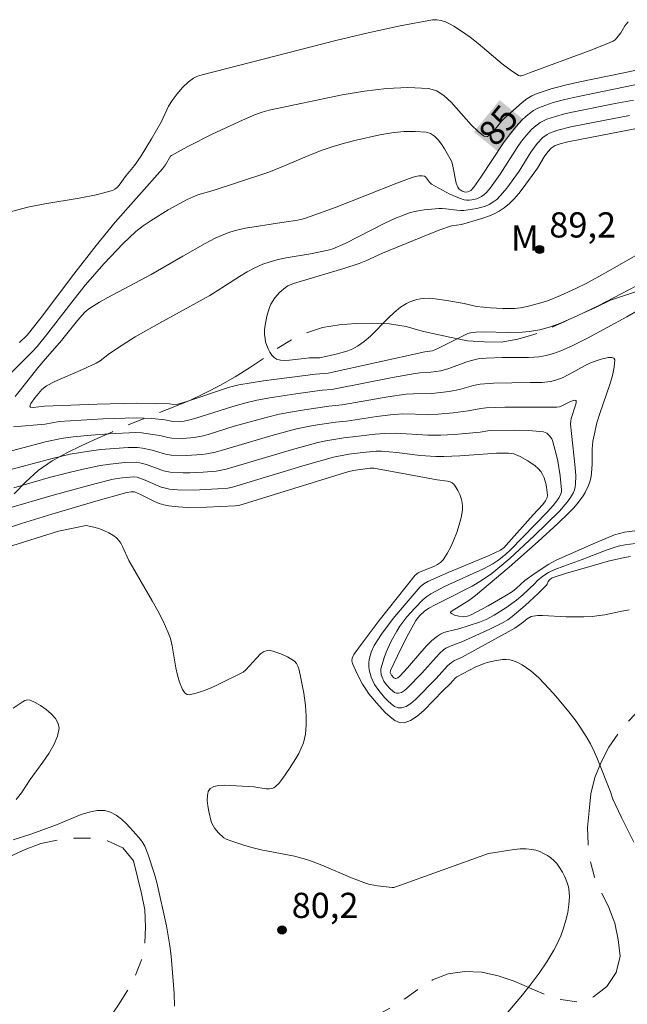
# Model space of a CAD drawing. Units: metres. Extents: x 280714 to 281229, y 1663808 to 1664372.
# Drawn here: x 280984 to 281020, y 1664009 to 1664068 of the extents above; entities that cross this region are included whole.
import ezdxf
from ezdxf.enums import TextEntityAlignment as Align

# ---------------------------------------------------------------- set-up
doc = ezdxf.new("R2010")
doc.units = ezdxf.units.M
doc.header["$MEASUREMENT"] = 0
doc.linetypes.add('Mineracao', pattern=[10, 7, -1, 1, -1])
doc.layers.add('Area_Extracao_Mineral', color=30, linetype='Mineracao', lineweight=18)
doc.layers.add('Topon_Curvas_Mestras_Masc', color=255, linetype='Continuous', lineweight=9)
for name, color, linetype, lineweight, true_color in [('Curvas_Intermediarias', 7, 'Continuous', 9, 0x783c14), ('Curvas_Mestras', 7, 'Continuous', 20, 0x783c14), ('Pto_Cotado', 7, 'Continuous', 9, 0x783c14), ('Topon_Curvas_Mestras', 7, 'Continuous', 9, 0x783c14), ('Topon_Pto_Cotado', 7, 'Continuous', 9, 0x783c14), ('Topon_Vegetacao', 7, 'Continuous', 9, 0x00ff33)]:
    doc.layers.add(name, color=color, linetype=linetype, lineweight=lineweight, true_color=true_color)
doc.styles.add('Arial', font='arial.ttf', dxfattribs={"height": 1.5})

# ---------------------------------------------------------------- blocks, each defined once
blk = doc.blocks.new('Cotas')
at = {"layer": 'Pto_Cotado'}
blk.add_hatch(color=256, dxfattribs=at).paths.add_polyline_path([(0, 0.24, 1), (0, -0.24, 1)])
at = {"layer": 'Pto_Cotado', "lineweight": -3}
blk.add_lwpolyline([(0, -0.24, -1), (0, 0.24, -1)], format="xyb", close=True, dxfattribs=at)

msp = doc.modelspace()

# ---------------------------------------------------------------- linework, layer by layer
at = {"layer": 'Area_Extracao_Mineral', "flags": 128}
msp.add_lwpolyline([(281007.747, 1664049.481), (281006.788, 1664049.768), (281005.801, 1664049.929), (281004.802, 1664049.969), (281003.801, 1664049.948), (281002.805, 1664049.857), (281001.818, 1664049.696), (281000.864, 1664049.393), (280999.958, 1664048.97), (280999.103, 1664048.451), (280998.293, 1664047.863), (280997.468, 1664047.298), (280996.616, 1664046.773), (280995.747, 1664046.277), (280994.858, 1664045.819), (280993.955, 1664045.387), (280993.031, 1664045.005), (280992.1, 1664044.639), (280991.168, 1664044.275), (280990.24, 1664043.902), (280989.323, 1664043.502), (280988.406, 1664043.102), (280987.496, 1664042.685), (280986.598, 1664042.245), (280985.724, 1664041.759), (280984.905, 1664041.184), (280984.159, 1664040.518), (280983.46, 1664039.802), (280982.883, 1664038.985), (280982.392, 1664038.113), (280981.994, 1664037.195), (280981.622, 1664036.267), (280981.228, 1664035.347), (280980.777, 1664034.454), (280980.401, 1664033.527), (280980.091, 1664032.576), (280979.84, 1664031.607), (280979.668, 1664030.622), (280979.525, 1664029.632), (280979.359, 1664028.645), (280979.179, 1664027.661), (280979.027, 1664026.673), (280978.816, 1664025.695), (280978.635, 1664024.711), (280978.474, 1664023.723), (280978.359, 1664022.73), (280978.292, 1664021.731), (280978.344, 1664020.732), (280978.499, 1664019.744), (280978.855, 1664018.809), (280979.431, 1664017.991), (280980.321, 1664017.535), (280981.319, 1664017.596), (280982.293, 1664017.826), (280983.213, 1664018.22), (280984.129, 1664018.621), (280985.059, 1664018.99), (280986.04, 1664019.183), (280987.035, 1664019.294), (280988.035, 1664019.298), (280989.022, 1664019.136), (280989.937, 1664018.73), (280990.562, 1664017.95), (280990.806, 1664016.979), (280991.051, 1664016.009), (280991.246, 1664015.028), (280991.282, 1664014.028), (280991.241, 1664013.029), (280991.035, 1664012.05), (280990.683, 1664011.113), (280990.212, 1664010.231), (280989.68, 1664009.384), (280989.113, 1664008.56), (280988.478, 1664007.786), (280987.79, 1664007.06), (280986.997, 1664006.451), (280986.145, 1664005.926), (280985.31, 1664005.376), (280984.469, 1664004.833), (280983.614, 1664004.314), (280982.819, 1664003.706), (280982.139, 1664002.972), (280981.698, 1664002.075), (280981.927, 1664001.101), (280982.517, 1664000.293), (280983.163, 1663999.529), (280983.816, 1663998.771), (280984.46, 1663998.006), (280985.134, 1663997.266), (280985.88, 1663996.6), (280986.607, 1663995.912), (280987.354, 1663995.247), (280988.155, 1663994.648), (280989.146, 1663994.514), (280990.133, 1663994.348), (280991.117, 1663994.171), (280992.116, 1663994.116), (280993.11, 1663994.005), (280994.11, 1663993.963), (280995.11, 1663993.926), (280996.11, 1663993.919), (280997.109, 1663993.871), (280998.109, 1663993.823), (280999.108, 1663993.775), (281000.107, 1663993.727), (281001.074, 1663993.983), (281001.714, 1663994.752), (281002.187, 1663995.633), (281002.493, 1663996.586), (281002.309, 1663997.569), (281001.526, 1663998.191), (281000.62, 1663998.616), (280999.679, 1663998.956), (280998.769, 1663999.37), (280998.033, 1664000.048), (280997.888, 1664001.038), (280998.007, 1664002.031), (280998.344, 1664002.973), (280998.866, 1664003.826), (280999.395, 1664004.675), (281000.015, 1664005.46), (281000.71, 1664006.18), (281001.474, 1664006.827), (281002.293, 1664007.4), (281003.158, 1664007.903), (281004.055, 1664008.346), (281004.978, 1664008.733), (281005.858, 1664009.207), (281006.7, 1664009.747), (281007.515, 1664010.328), (281008.359, 1664010.865), (281009.294, 1664011.222), (281010.284, 1664011.362), (281011.284, 1664011.332), (281012.261, 1664011.116), (281013.208, 1664010.795), (281014.12, 1664010.384), (281015.04, 1664009.99), (281015.998, 1664009.702), (281016.987, 1664009.549), (281017.939, 1664009.853), (281018.73, 1664010.466), (281019.286, 1664011.298), (281019.526, 1664012.269), (281019.406, 1664013.262), (281019.196, 1664014.24), (281018.852, 1664015.179), (281018.398, 1664016.071), (281017.993, 1664016.985), (281017.733, 1664017.951), (281017.61, 1664018.944), (281017.582, 1664019.944), (281017.675, 1664020.94), (281017.777, 1664021.936), (281018.005, 1664022.91), (281018.385, 1664023.835), (281018.842, 1664024.725), (281019.405, 1664025.552), (281020.058, 1664026.309), (281020.741, 1664027.041), (281021.528, 1664027.658), (281022.379, 1664028.183), (281023.292, 1664028.594), (281024.266, 1664028.821), (281025.264, 1664028.883), (281026.262, 1664028.807), (281027.235, 1664028.576), (281028.189, 1664028.274), (281029.049, 1664027.763), (281029.818, 1664027.123), (281030.238, 1664026.215), (281030.369, 1664025.223), (281030.113, 1664024.256), (281029.677, 1664023.355), (281029.276, 1664022.439), (281029.037, 1664021.467), (281028.946, 1664020.471), (281029.171, 1664019.497), (281029.822, 1664018.737), (281030.612, 1664018.123), (281031.476, 1664017.619), (281032.357, 1664017.145), (281033.182, 1664016.579), (281033.88, 1664015.862), (281034.427, 1664015.024), (281034.997, 1664014.202), (281035.61, 1664013.412), (281036.343, 1664012.731), (281037.199, 1664012.213), (281038.101, 1664011.782), (281039.034, 1664011.42), (281039.999, 1664011.155), (281040.981, 1664010.966), (281041.873, 1664010.513), (281042.59, 1664009.815), (281043.23, 1664009.046), (281043.789, 1664008.217), (281044.435, 1664007.453), (281045.246, 1664006.868), (281046.219, 1664006.635), (281047.218, 1664006.69), (281048.218, 1664006.735), (281049.217, 1664006.783), (281050.212, 1664006.884), (281051.212, 1664006.871), (281052.187, 1664006.644), (281052.974, 1664006.027), (281053.308, 1664005.084), (281053.623, 1664004.134), (281053.708, 1664003.137), (281053.305, 1664002.222), (281052.627, 1664001.485), (281051.967, 1664000.734), (281051.549, 1663999.825), (281051.266, 1663998.865), (281051.234, 1663997.865), (281051.372, 1663996.875), (281051.71, 1663995.933), (281052.233, 1663995.08), (281052.967, 1663994.4), (281053.422, 1663993.51), (281053.826, 1663992.594), (281054.291, 1663991.708), (281054.882, 1663990.901), (281055.583, 1663990.188), (281056.461, 1663989.708), (281057.44, 1663989.502), (281058.439, 1663989.559), (281059.416, 1663989.772), (281060.414, 1663989.838), (281061.404, 1663989.986), (281062.382, 1663990.197), (281063.36, 1663990.408), (281064.338, 1663990.616), (281065.281, 1663990.95), (281066.126, 1663991.485), (281066.862, 1663992.162), (281067.512, 1663992.923), (281068.115, 1663993.722), (281068.585, 1663994.605), (281068.935, 1663995.542), (281069.43, 1663996.411), (281069.839, 1663997.324), (281070.425, 1663998.135), (281070.951, 1663998.986), (281071.453, 1663999.851), (281072.047, 1664000.656), (281072.713, 1664001.402), (281073.469, 1664002.058), (281074.299, 1664002.616), (281075.181, 1664003.088), (281076.074, 1664003.539), (281077.003, 1664003.911), (281077.977, 1664004.137), (281078.976, 1664004.188), (281079.976, 1664004.215), (281080.968, 1664004.079), (281081.957, 1664004.229), (281082.929, 1664004.464), (281083.841, 1664004.876), (281084.351, 1664005.736), (281084.71, 1664006.67), (281084.941, 1664007.643), (281085.013, 1664008.641), (281085.13, 1664009.635), (281085.215, 1664010.631), (281085.189, 1664011.631), (281085.116, 1664012.629), (281084.913, 1664013.609), (281084.784, 1664014.601), (281084.77, 1664015.601), (281085.108, 1664016.543), (281085.843, 1664017.221), (281086.561, 1664017.918), (281087.298, 1664018.595), (281088.116, 1664019.17), (281088.975, 1664019.683), (281089.928, 1664019.987), (281090.874, 1664020.314), (281091.825, 1664020.624), (281092.758, 1664020.984), (281093.676, 1664021.382), (281094.596, 1664021.775), (281095.525, 1664022.145), (281096.403, 1664022.624), (281097.15, 1664023.29), (281097.821, 1664024.032), (281098.293, 1664024.914), (281098.692, 1664025.832), (281098.982, 1664026.789), (281099.423, 1664027.687), (281099.756, 1664028.63), (281100.168, 1664029.542), (281100.455, 1664030.5), (281100.673, 1664031.477), (281100.885, 1664032.454), (281100.987, 1664033.45), (281100.982, 1664034.45), (281100.887, 1664035.446), (281100.782, 1664036.441), (281100.56, 1664037.416), (281100.166, 1664038.336), (281099.709, 1664039.226), (281099.258, 1664040.119), (281098.742, 1664040.976), (281098.292, 1664041.869), (281097.743, 1664042.706), (281097.285, 1664043.595), (281096.844, 1664044.493), (281096.468, 1664045.42), (281095.998, 1664046.303), (281095.657, 1664047.244), (281095.335, 1664048.191), (281095.091, 1664049.161), (281094.813, 1664050.122), (281094.542, 1664051.085), (281094.274, 1664052.049), (281094.002, 1664053.011), (281093.6, 1664053.928), (281093.334, 1664054.892), (281093.093, 1664055.863), (281092.853, 1664056.834), (281092.579, 1664057.796), (281092.305, 1664058.758), (281092.014, 1664059.716), (281091.725, 1664060.673), (281091.436, 1664061.631), (281090.97, 1664062.516), (281090.504, 1664063.402), (281089.685, 1664063.976), (281088.776, 1664064.393), (281087.835, 1664064.733), (281086.868, 1664064.99), (281085.873, 1664065.093), (281084.874, 1664065.039), (281083.917, 1664064.75), (281083.039, 1664064.27), (281082.358, 1664063.537), (281081.842, 1664062.68), (281081.458, 1664061.756), (281081.444, 1664060.756), (281081.603, 1664059.768), (281081.817, 1664058.791), (281082.025, 1664057.812), (281082.206, 1664056.829), (281082.204, 1664055.828), (281082.255, 1664054.829), (281082.278, 1664053.829), (281081.707, 1664053.008), (281080.735, 1664052.769), (281079.796, 1664053.113), (281079.13, 1664053.859), (281078.585, 1664054.699), (281077.966, 1664055.484), (281077.244, 1664056.176), (281076.496, 1664056.841), (281075.84, 1664057.597), (281075.093, 1664058.262), (281074.2, 1664058.712), (281073.235, 1664058.447), (281072.424, 1664057.861), (281071.778, 1664057.098), (281071.273, 1664056.234), (281070.957, 1664055.285), (281070.922, 1664054.285), (281070.963, 1664053.285), (281070.954, 1664052.285), (281070.85, 1664051.29), (281070.949, 1664050.295), (281071.29, 1664049.354), (281071.653, 1664048.422), (281071.845, 1664047.44), (281071.866, 1664046.44), (281071.656, 1664045.462), (281071.394, 1664044.496), (281071.074, 1664043.548), (281070.717, 1664042.614), (281070.328, 1664041.692), (281069.887, 1664040.794), (281069.352, 1664039.949), (281068.817, 1664039.103), (281068.294, 1664038.251), (281067.775, 1664037.395), (281067.061, 1664036.695), (281066.16, 1664036.261), (281065.202, 1664035.97), (281064.205, 1664035.889), (281063.345, 1664036.4), (281062.661, 1664037.129), (281061.994, 1664037.875), (281061.359, 1664038.649), (281060.81, 1664039.485), (281060.429, 1664040.41), (281060.211, 1664041.386), (281060.11, 1664042.381), (281060.262, 1664043.37), (281060.458, 1664044.351), (281060.692, 1664045.324), (281060.946, 1664046.291), (281061.086, 1664047.282), (281061, 1664048.278), (281060.64, 1664049.212), (281060.112, 1664050.061), (281059.203, 1664050.48), (281058.224, 1664050.686), (281057.245, 1664050.892), (281056.248, 1664050.813), (281055.266, 1664050.62), (281054.292, 1664050.395), (281053.315, 1664050.179), (281052.344, 1664049.938), (281051.402, 1664049.601), (281050.624, 1664048.972), (281049.815, 1664048.384), (281048.962, 1664047.862), (281048.038, 1664047.478), (281047.043, 1664047.374), (281046.043, 1664047.379), (281045.056, 1664047.545), (281044.071, 1664047.72), (281043.079, 1664047.851), (281042.082, 1664047.934), (281041.082, 1664047.951), (281040.082, 1664047.964), (281039.081, 1664047.974), (281038.081, 1664047.984), (281037.081, 1664048.021), (281036.083, 1664048.091), (281035.089, 1664048.2), (281034.094, 1664048.307), (281033.129, 1664048.569), (281032.222, 1664048.991), (281031.241, 1664049.19), (281030.271, 1664049.432), (281029.29, 1664049.63), (281028.303, 1664049.79), (281027.317, 1664049.959), (281026.366, 1664050.271), (281025.52, 1664050.805), (281024.676, 1664051.341), (281023.817, 1664051.854), (281022.841, 1664052.074), (281021.841, 1664052.098), (281020.849, 1664051.968), (281019.899, 1664051.655), (281018.954, 1664051.326), (281018.048, 1664050.903), (281017.141, 1664050.481), (281016.23, 1664050.067), (281015.319, 1664049.654), (281014.39, 1664049.282), (281013.426, 1664049.013), (281012.443, 1664048.828), (281011.443, 1664048.857), (281010.444, 1664048.909), (281009.463, 1664049.105)], close=True, dxfattribs=at)
at = {"layer": 'Curvas_Intermediarias', "flags": 128}
for points, elevation in [([(280983.304, 1664056.615), (280984.281, 1664056.869), (280985.291, 1664057.064), (280987.341, 1664057.402), (280988.347, 1664057.603), (280989.318, 1664057.866), (280989.468, 1664057.937), (280989.599, 1664058.041), (280989.716, 1664058.171), (280990.137, 1664058.757), (280990.633, 1664059.346), (280991.024, 1664059.927), (280991.641, 1664060.938), (280992.231, 1664061.964), (280992.66, 1664062.884), (280992.863, 1664063.229), (280993.157, 1664063.617), (280993.481, 1664063.986), (280993.833, 1664064.323), (280994.13, 1664064.55), (280994.383, 1664064.666), (280994.655, 1664064.75), (281002.602, 1664066.797), (281004.521, 1664067.254), (281006.436, 1664067.667), (281008.346, 1664068.02), (281008.605, 1664068.031), (281008.864, 1664067.988), (281009.121, 1664067.9), (281009.374, 1664067.78), (281009.62, 1664067.64), (281010.087, 1664067.341), (281010.587, 1664066.991), (281011.073, 1664066.609), (281012.495, 1664065.41), (281012.974, 1664065.041), (281013.465, 1664064.711), (281013.547, 1664064.681), (281013.636, 1664064.681), (281013.731, 1664064.703), (281014.116, 1664064.865), (281017.671, 1664066.173), (281018.629, 1664066.547), (281019.098, 1664066.748), (281019.219, 1664066.832), (281019.32, 1664066.946), (281019.552, 1664067.257), (281019.801, 1664067.669), (281019.893, 1664067.793), (281019.999, 1664067.899)], 84), ([(280982.784, 1664046.499), (280984.569, 1664048.271), (280984.833, 1664048.572), (280985.337, 1664049.197), (280986.901, 1664051.223), (280987.694, 1664052.226), (280988.815, 1664053.518), (280989.926, 1664054.682), (280990.703, 1664055.416), (280991.143, 1664055.764), (280991.616, 1664056.075), (280992.637, 1664056.703), (280993.759, 1664057.321), (280994.126, 1664057.495), (280994.398, 1664057.599), (280995.305, 1664057.868), (280996.702, 1664058.315), (280998.555, 1664058.938), (280999.208, 1664059.187), (281001.146, 1664060), (281001.796, 1664060.256), (281002.452, 1664060.486), (281003.118, 1664060.679), (281003.805, 1664060.852), (281005.23, 1664061.17), (281005.945, 1664061.289), (281006.648, 1664061.365), (281007.329, 1664061.384), (281007.978, 1664061.334), (281008.235, 1664061.252), (281008.473, 1664061.093), (281008.691, 1664060.875), (281008.891, 1664060.618), (281009.074, 1664060.34), (281009.392, 1664059.793), (281009.496, 1664059.565), (281009.57, 1664059.32), (281009.771, 1664058.292), (281009.853, 1664058.055), (281009.935, 1664057.945), (281010.123, 1664057.825), (281010.302, 1664057.768), (281010.456, 1664057.78), (281010.554, 1664057.815), (281010.645, 1664057.871), (281010.808, 1664058.055), (281011.225, 1664058.658), (281012.571, 1664060.692), (281012.928, 1664061.182), (281013.305, 1664061.652), (281013.693, 1664062.073), (281013.906, 1664062.271), (281014.131, 1664062.454), (281014.367, 1664062.618), (281014.613, 1664062.759), (281014.87, 1664062.87), (281015.543, 1664063.093), (281016.234, 1664063.282), (281016.936, 1664063.444), (281020.863, 1664064.244)], 86), ([(280983.538, 1664045.605), (280984.311, 1664046.572), (280984.868, 1664047.299), (280985.33, 1664047.85), (280986.28, 1664048.933), (280987.234, 1664050.124), (280987.669, 1664050.61), (280987.91, 1664050.824), (280988.539, 1664051.214), (280989.047, 1664051.499), (280991.628, 1664052.862), (280993.496, 1664053.951), (280994.839, 1664054.699), (280995.434, 1664055.018), (280996.044, 1664055.292), (280996.358, 1664055.402), (280996.789, 1664055.52), (280997.228, 1664055.616), (280999.655, 1664056.005), (281000.232, 1664056.078), (281000.611, 1664056.151), (281000.795, 1664056.206), (281002.617, 1664056.879), (281006.239, 1664058.303), (281007.15, 1664058.64), (281007.344, 1664058.698), (281007.547, 1664058.735), (281007.743, 1664058.744), (281007.87, 1664058.724), (281007.93, 1664058.668), (281008.175, 1664058.349), (281008.297, 1664058.246), (281009.393, 1664057.645), (281009.957, 1664057.402), (281010.242, 1664057.315), (281010.386, 1664057.291), (281010.539, 1664057.286), (281010.695, 1664057.299), (281011.001, 1664057.373), (281011.272, 1664057.499), (281011.412, 1664057.6), (281011.543, 1664057.72), (281011.782, 1664058.002), (281012.377, 1664058.84), (281013.391, 1664060.415), (281013.659, 1664060.795), (281013.945, 1664061.159), (281014.245, 1664061.486), (281014.41, 1664061.64), (281014.768, 1664061.909), (281014.96, 1664062.018), (281015.159, 1664062.104), (281015.681, 1664062.276), (281016.215, 1664062.422), (281016.759, 1664062.548), (281019.23, 1664063.046), (281020.311, 1664063.249)], 87), ([(281020.939, 1664052.424), (281018.206, 1664050.997), (281016.918, 1664050.376), (281015.972, 1664049.964), (281015.368, 1664049.747), (281014.749, 1664049.576), (281014.123, 1664049.465), (281013.684, 1664049.425), (281012.798, 1664049.411), (281011.46, 1664049.441), (281010.936, 1664049.433), (281010.618, 1664049.398), (281010.467, 1664049.35), (281010.17, 1664049.219), (281008.711, 1664048.481), (281008.35, 1664048.317), (281007.894, 1664048.261), (281002.154, 1664046.989), (281001.908, 1664046.958), (281001.404, 1664046.937), (280998.303, 1664046.521), (280996.84, 1664046.299), (280996.288, 1664046.154), (280993.745, 1664045.294), (280993.212, 1664045.138), (280992.935, 1664045.131), (280992.714, 1664045.155), (280991.88, 1664045.186), (280990.768, 1664045.203), (280988.412, 1664045.141), (280985.272, 1664045.027), (280984.596, 1664044.952), (280984.438, 1664044.968), (280984.408, 1664045.002), (280984.417, 1664045.081), (280984.46, 1664045.182), (280984.71, 1664045.544), (280985.123, 1664046.023), (280985.386, 1664046.239), (280985.882, 1664046.494), (280987.536, 1664047.201), (280988.349, 1664047.578), (280988.584, 1664047.726), (280989.137, 1664048.161), (280989.899, 1664048.661), (280990.673, 1664049.143), (280992.12, 1664049.968), (280995.101, 1664051.616), (280995.551, 1664051.886), (280996.878, 1664052.744), (280997.327, 1664053.013), (280997.785, 1664053.258), (280998.256, 1664053.469), (280998.708, 1664053.625), (280999.173, 1664053.747), (280999.647, 1664053.845), (281001.091, 1664054.086), (281002.144, 1664054.302), (281002.425, 1664054.383), (281003.159, 1664054.712), (281005.518, 1664055.91), (281006.114, 1664056.187), (281006.72, 1664056.437), (281006.994, 1664056.53), (281007.276, 1664056.605), (281007.853, 1664056.709), (281008.727, 1664056.792), (281008.94, 1664056.793), (281009.154, 1664056.775), (281009.799, 1664056.683), (281010.012, 1664056.669), (281010.223, 1664056.679), (281010.997, 1664056.796), (281011.499, 1664056.937), (281011.732, 1664057.036), (281011.946, 1664057.16), (281012.175, 1664057.336), (281012.387, 1664057.541), (281012.774, 1664058.008), (281013.503, 1664059.019), (281014.202, 1664060.137), (281014.585, 1664060.665), (281014.915, 1664061.008), (281015.17, 1664061.199), (281015.307, 1664061.277), (281015.819, 1664061.459), (281016.584, 1664061.652), (281018.53, 1664062.038), (281020.069, 1664062.321)], 88), ([(281020.456, 1664053.985), (281018.614, 1664052.938), (281017.489, 1664052.326), (281016.918, 1664052.038), (281015.962, 1664051.602), (281015.187, 1664051.302), (281014.792, 1664051.171), (281013.994, 1664050.959), (281013.592, 1664050.884), (281013.241, 1664050.843), (281012.526, 1664050.831), (281011.804, 1664050.876), (281010.964, 1664050.95), (281010.238, 1664051.129), (281009.206, 1664051.317), (281008.518, 1664051.419), (281008.177, 1664051.443), (281007.84, 1664051.439), (281007.633, 1664051.416), (281007.424, 1664051.372), (281007.014, 1664051.228), (281006.817, 1664051.134), (281006.454, 1664050.908), (281006.073, 1664050.602), (281005.712, 1664050.262), (281004.661, 1664049.193), (281004.292, 1664048.869), (281003.9, 1664048.586), (281003.623, 1664048.434), (281003.328, 1664048.313), (281002.701, 1664048.135), (281001.647, 1664047.905), (281001.009, 1664047.891), (281000.727, 1664047.869), (280999.85, 1664047.753), (280999.571, 1664047.739), (280999.313, 1664047.76), (280999.08, 1664047.828), (280998.93, 1664047.923), (280998.794, 1664048.062), (280998.675, 1664048.235), (280998.573, 1664048.431), (280998.491, 1664048.638), (280998.43, 1664048.845), (280998.392, 1664049.041), (280998.37, 1664049.299), (280998.37, 1664049.567), (280998.392, 1664049.84), (280998.491, 1664050.385), (280998.655, 1664050.895), (280998.745, 1664051.09), (280998.984, 1664051.465), (280999.28, 1664051.806), (280999.607, 1664052.094), (280999.752, 1664052.188), (281000.079, 1664052.326), (281003.08, 1664053.215), (281003.991, 1664053.512), (281004.393, 1664053.675), (281005.377, 1664054.138), (281007.652, 1664055.071), (281008.796, 1664055.516), (281009.486, 1664055.759), (281010.083, 1664055.833), (281011.283, 1664056.199), (281011.641, 1664056.321), (281011.988, 1664056.46), (281012.317, 1664056.624), (281012.621, 1664056.821), (281012.931, 1664057.079), (281013.218, 1664057.371), (281013.487, 1664057.688), (281013.743, 1664058.022), (281014.603, 1664059.196), (281015.004, 1664059.859), (281015.225, 1664060.172), (281015.421, 1664060.376), (281015.654, 1664060.535), (281015.958, 1664060.643), (281016.411, 1664060.757), (281020.812, 1664061.618)], 89), ([(281023.078, 1664052.17), (281019.908, 1664050.337), (281017.581, 1664049.074), (281016.66, 1664048.617), (281015.986, 1664048.317), (281015.56, 1664048.164), (281015.124, 1664048.045), (281014.682, 1664047.966), (281014.376, 1664047.937), (281014.067, 1664047.925), (281012.51, 1664047.929), (281011.552, 1664047.886), (281011.079, 1664047.834), (281010.589, 1664047.723), (281010.336, 1664047.64), (281009.334, 1664047.258), (281008.846, 1664047.121), (281008.247, 1664047.038), (281007.593, 1664047.005), (281007.333, 1664046.975), (281005.971, 1664046.721), (281002.571, 1664046.046), (281002.365, 1664046.019), (281001.798, 1664045.983), (281000.235, 1664045.761), (280998.675, 1664045.519), (280997.908, 1664045.378), (280997.164, 1664045.195), (280996.427, 1664044.987), (280994.221, 1664044.279), (280993.85, 1664044.18), (280993.58, 1664044.135), (280993.304, 1664044.119), (280992.814, 1664044.127), (280992.432, 1664044.199), (280991.661, 1664044.279), (280991.197, 1664044.315), (280990.733, 1664044.325), (280988.764, 1664044.26), (280986.139, 1664044.103), (280985.319, 1664043.956), (280983.424, 1664043.786)], 87), ([(281021.308, 1664037.727), (281019.783, 1664037.514), (281019.482, 1664037.451), (281019.187, 1664037.369), (281017.906, 1664036.827), (281015.716, 1664035.844), (281015.266, 1664035.611), (281014.463, 1664035.084), (281013.856, 1664034.653), (281013.333, 1664034.17), (281013.11, 1664033.989), (281012.666, 1664033.709), (281011.67, 1664033.139), (281010.655, 1664032.606), (281010.446, 1664032.517), (281010.227, 1664032.473), (281009.917, 1664032.513), (281009.667, 1664032.582), (281009.48, 1664032.671), (281009.433, 1664032.718), (281009.436, 1664032.754), (281009.534, 1664032.844), (281010.511, 1664033.443), (281010.919, 1664033.76), (281012.918, 1664035.445), (281014.648, 1664036.956), (281015.806, 1664038.032), (281016.45, 1664038.651), (281016.755, 1664038.973), (281017.043, 1664039.308), (281017.312, 1664039.681), (281017.432, 1664039.882), (281017.632, 1664040.302), (281017.71, 1664040.519), (281017.771, 1664040.736), (281017.822, 1664041.015), (281017.853, 1664041.589), (281017.853, 1664042.465), (281017.898, 1664042.938), (281017.964, 1664043.305), (281018.14, 1664044.032), (281018.305, 1664044.588), (281018.903, 1664046.316), (281019.063, 1664046.858), (281019.169, 1664047.354), (281019.198, 1664047.788), (281019.146, 1664047.88), (281019.017, 1664047.917), (281018.833, 1664047.91), (281018.386, 1664047.813), (281017.982, 1664047.684), (281017.708, 1664047.575), (281017.44, 1664047.445), (281016.653, 1664046.997), (281016.12, 1664046.722), (281015.752, 1664046.583), (281015.37, 1664046.488), (281014.887, 1664046.44), (281014.168, 1664046.441), (281011.993, 1664046.39), (281011.2, 1664046.33), (281010.787, 1664046.252), (281009.971, 1664046.02), (281009.355, 1664045.905), (281008.321, 1664045.786), (281007.228, 1664045.766), (281006.792, 1664045.735), (281005.703, 1664045.574), (281002.987, 1664045.103), (281002.193, 1664045.03), (281000.492, 1664044.77), (280999.225, 1664044.537), (280998.46, 1664044.355), (280996.566, 1664043.824), (280995.015, 1664043.338), (280994.703, 1664043.255), (280994.171, 1664043.15), (280993.509, 1664043.102), (280992.846, 1664043.114), (280992.605, 1664043.148), (280992.128, 1664043.271), (280991.448, 1664043.385), (280991.073, 1664043.432), (280990.698, 1664043.448), (280989.105, 1664043.383), (280988.042, 1664043.305), (280986.983, 1664043.205), (280986.271, 1664043.103), (280985.332, 1664042.897), (280982.716, 1664042.203)], 86), ([(281020.131, 1664036.066), (281019.777, 1664036.017), (281018.811, 1664035.8), (281018.272, 1664035.629), (281016.268, 1664035.053), (281015.477, 1664034.805), (281015.407, 1664034.77), (281015.318, 1664034.689), (281015.244, 1664034.592), (281015.176, 1664034.433), (281015.129, 1664034.363), (281014.637, 1664033.875), (281013.876, 1664033.158), (281013.1, 1664032.496), (281012.835, 1664032.307), (281012.558, 1664032.137), (281011.767, 1664031.739), (281010.11, 1664031.001), (281009.461, 1664030.758), (281009.155, 1664030.612), (281009.018, 1664030.516), (281008.784, 1664030.31), (281008.564, 1664030.086), (281007.728, 1664029.126), (281006.85, 1664028.229), (281006.68, 1664028.09), (281006.509, 1664027.985), (281006.34, 1664027.928), (281006.222, 1664027.934), (281006.098, 1664027.985), (281005.971, 1664028.07), (281005.847, 1664028.18), (281005.624, 1664028.43), (281005.467, 1664028.653), (281005.352, 1664028.891), (281005.31, 1664029.018), (281005.277, 1664029.272), (281005.291, 1664029.393), (281005.478, 1664030.048), (281005.599, 1664030.377), (281005.887, 1664031.023), (281006.224, 1664031.634), (281006.411, 1664031.922), (281006.832, 1664032.472), (281007.296, 1664032.994), (281007.779, 1664033.49), (281008.009, 1664033.686), (281008.264, 1664033.856), (281009.114, 1664034.296), (281011.382, 1664035.335), (281011.948, 1664035.627), (281012.294, 1664035.87), (281012.711, 1664036.214), (281012.968, 1664036.454), (281015.202, 1664038.741), (281015.532, 1664039.1), (281015.755, 1664039.384), (281015.894, 1664039.59), (281015.996, 1664039.811), (281016.024, 1664039.924), (281016.03, 1664040.038), (281015.951, 1664040.882), (281015.808, 1664041.739), (281015.714, 1664042.163), (281015.49, 1664042.981), (281015.45, 1664043.078), (281015.322, 1664043.263), (281015.148, 1664043.408), (281015.051, 1664043.457), (281014.952, 1664043.485), (281014.528, 1664043.541), (281014.094, 1664043.573), (281013.206, 1664043.59), (281011.771, 1664043.57), (281011.185, 1664043.483), (281009.635, 1664043.342), (281008.859, 1664043.294), (281008.086, 1664043.287), (281006.163, 1664043.407), (281005.499, 1664043.4), (281004.939, 1664043.351), (281003.617, 1664043.187), (281003.072, 1664043.135), (281002.017, 1664042.96), (281001.538, 1664042.861), (281000.023, 1664042.448), (280996.073, 1664041.274), (280995.683, 1664041.183), (280995.486, 1664041.156), (280994.708, 1664041.09), (280993.924, 1664041.056), (280993.532, 1664041.056), (280992.757, 1664041.097), (280992.551, 1664041.129), (280992.348, 1664041.182), (280991.344, 1664041.545), (280990.937, 1664041.657), (280990.731, 1664041.689), (280990.047, 1664041.666), (280989.174, 1664041.578), (280988.597, 1664041.487), (280987.746, 1664041.315), (280986.9, 1664041.114), (280985.636, 1664040.787), (280983.445, 1664040.17)], 84), ([(280983.076, 1664038.924), (280985.789, 1664039.725), (280988.341, 1664040.419), (280989.367, 1664040.668), (280989.89, 1664040.761), (280990.593, 1664040.815), (280990.781, 1664040.789), (280991.267, 1664040.616), (280992.221, 1664040.207), (280992.465, 1664040.134), (280992.713, 1664040.088), (280993.182, 1664040.047), (280994.133, 1664040.027), (280995.57, 1664040.093), (280996.181, 1664040.137), (280996.45, 1664040.193), (281000.79, 1664041.507), (281002.466, 1664041.994), (281003.377, 1664042.167), (281004.219, 1664042.272), (281005.004, 1664042.338), (281005.312, 1664042.338), (281006.236, 1664042.254), (281007.621, 1664042.091), (281008.545, 1664042.032), (281009.026, 1664042.03), (281009.989, 1664042.069), (281011.915, 1664042.201), (281012.154, 1664042.232), (281012.874, 1664042.223), (281013.201, 1664042.177), (281013.58, 1664042.024), (281014.035, 1664041.777), (281014.456, 1664041.475), (281014.639, 1664041.306), (281014.797, 1664041.124), (281014.905, 1664040.954), (281014.991, 1664040.763), (281015.108, 1664040.343), (281015.177, 1664039.911), (281015.201, 1664039.705), (281015.185, 1664039.577), (281015.086, 1664039.391), (281014.918, 1664039.168), (281014.343, 1664038.548), (281012.746, 1664036.737), (281012.61, 1664036.602), (281012.403, 1664036.44), (281011.721, 1664036.135), (281009.289, 1664035.119), (281008.086, 1664034.588), (281007.836, 1664034.445), (281007.614, 1664034.261), (281006.78, 1664033.293), (281006.022, 1664032.38), (281005.312, 1664031.439), (281004.878, 1664030.771), (281004.7, 1664030.368), (281004.589, 1664029.944), (281004.564, 1664029.733), (281004.563, 1664029.529), (281004.59, 1664029.316), (281004.641, 1664029.099), (281004.714, 1664028.881), (281004.912, 1664028.461), (281005.161, 1664028.088), (281005.498, 1664027.682), (281005.692, 1664027.476), (281005.896, 1664027.292), (281006.103, 1664027.149), (281006.308, 1664027.063), (281006.502, 1664027.053), (281006.783, 1664027.15), (281007.063, 1664027.326), (281007.343, 1664027.561), (281008.58, 1664028.812), (281009.243, 1664029.562), (281009.477, 1664029.763), (281009.671, 1664029.873), (281010.081, 1664030.066), (281013.248, 1664031.8), (281013.667, 1664032.104), (281013.993, 1664032.364), (281014.223, 1664032.495), (281014.347, 1664032.529), (281014.617, 1664032.559), (281014.893, 1664032.564), (281016.309, 1664032.477), (281017.354, 1664032.483), (281017.875, 1664032.507), (281018.134, 1664032.531), (281018.601, 1664032.604), (281019.528, 1664032.805), (281020.056, 1664032.901)], 83), ([(281020.329, 1664019.07), (281019.608, 1664020.53), (281019.086, 1664021.633), (281018.95, 1664022.057), (281018.176, 1664024.009), (281017.973, 1664024.471), (281017.752, 1664024.921), (281017.504, 1664025.356), (281017.179, 1664025.856), (281016.834, 1664026.346), (281016.47, 1664026.826), (281015.699, 1664027.754), (281015.297, 1664028.2), (281014.672, 1664028.85), (281014.204, 1664029.262), (281013.954, 1664029.449), (281013.696, 1664029.615), (281013.432, 1664029.755), (281013.164, 1664029.865), (281012.958, 1664029.916), (281012.74, 1664029.937), (281012.514, 1664029.932), (281012.053, 1664029.866), (281011.611, 1664029.761), (281011.38, 1664029.689), (281010.93, 1664029.496), (281009.796, 1664028.906), (281009.699, 1664028.819), (281009.423, 1664028.505), (281008.982, 1664028.087), (281007.831, 1664026.897), (281007.444, 1664026.564), (281007.055, 1664026.315), (281006.665, 1664026.178), (281006.394, 1664026.193), (281006.114, 1664026.315), (281005.829, 1664026.518), (281005.547, 1664026.776), (281005.02, 1664027.357), (281004.576, 1664027.891), (281004.381, 1664028.174), (281004.2, 1664028.471), (281003.877, 1664029.089), (281003.598, 1664029.709), (281003.566, 1664029.857), (281003.579, 1664030.017), (281003.633, 1664030.168), (281003.672, 1664030.234), (281004.166, 1664030.917), (281005.192, 1664032.268), (281007.328, 1664034.966), (281007.507, 1664035.098), (281007.726, 1664035.204), (281008.429, 1664035.479), (281008.644, 1664035.586), (281008.833, 1664035.718), (281008.985, 1664035.882), (281009.221, 1664036.249), (281009.438, 1664036.647), (281009.633, 1664037.069), (281009.802, 1664037.506), (281009.944, 1664037.949), (281010.055, 1664038.39), (281010.132, 1664038.821), (281010.142, 1664039.048), (281010.116, 1664039.287), (281010.057, 1664039.529), (281009.973, 1664039.767), (281009.868, 1664039.992), (281009.748, 1664040.196), (281009.619, 1664040.372), (281009.521, 1664040.455), (281009.397, 1664040.512), (281009.253, 1664040.549), (281008.629, 1664040.628), (281007.022, 1664040.943), (281004.874, 1664041.334), (281004.648, 1664041.33), (281003.772, 1664041.212), (281003.384, 1664041.134), (280996.83, 1664039.113), (280996.609, 1664039.081), (280994.911, 1664039.01), (280993.78, 1664038.997), (280993.221, 1664039.023), (280992.669, 1664039.08), (280992.379, 1664039.14), (280992.095, 1664039.236), (280991.817, 1664039.355), (280990.993, 1664039.768), (280990.626, 1664039.926), (280990.43, 1664039.93), (280990.174, 1664039.891), (280988.323, 1664039.362), (280985.713, 1664038.587), (280983.912, 1664038.031), (280982.647, 1664037.622)], 82), ([(281011.98, 1664007.924), (281013.718, 1664009.982), (281014.224, 1664010.622), (281014.708, 1664011.275), (281015.162, 1664011.942), (281015.577, 1664012.627), (281015.796, 1664013.046), (281015.99, 1664013.487), (281016.158, 1664013.945), (281016.296, 1664014.412), (281016.403, 1664014.882), (281016.474, 1664015.349), (281016.508, 1664015.805), (281016.494, 1664016.099), (281016.438, 1664016.4), (281016.346, 1664016.702), (281016.225, 1664016.998), (281016.079, 1664017.282), (281015.917, 1664017.547), (281015.743, 1664017.787), (281015.584, 1664017.961), (281015.399, 1664018.124), (281015.191, 1664018.271), (281014.968, 1664018.399), (281014.736, 1664018.504), (281014.5, 1664018.585), (281014.268, 1664018.636), (281013.923, 1664018.669), (281013.57, 1664018.666), (281013.211, 1664018.636), (281011.68, 1664018.396), (281006.177, 1664016.409), (281006.047, 1664016.372), (281005.959, 1664016.368), (281005.082, 1664016.465), (281004.65, 1664016.552), (281004.439, 1664016.612), (281003.541, 1664016.946), (281001.77, 1664017.704), (281000.993, 1664017.996), (281000.15, 1664018.229), (280998.171, 1664018.618), (280997.603, 1664018.754), (280997.124, 1664018.89), (280996.413, 1664019.117), (280996.077, 1664019.236), (280995.933, 1664019.314), (280995.631, 1664019.626), (280995.415, 1664019.882), (280995.248, 1664020.156), (280995.197, 1664020.303), (280995.055, 1664020.9), (280994.995, 1664021.227), (280994.959, 1664021.546), (280994.961, 1664021.837), (280995.013, 1664022.078), (280995.127, 1664022.251), (280995.355, 1664022.376), (280995.654, 1664022.438), (280996.006, 1664022.453), (280997.724, 1664022.351), (280998.46, 1664022.242), (280998.634, 1664022.241), (280998.799, 1664022.267), (280998.909, 1664022.309), (280999.014, 1664022.375), (280999.207, 1664022.553), (280999.451, 1664022.87), (280999.848, 1664023.447), (281000.227, 1664024.044), (281000.397, 1664024.351), (281000.548, 1664024.663), (281000.674, 1664024.981), (281000.746, 1664025.231), (281000.797, 1664025.49), (281000.844, 1664026.024), (281000.839, 1664026.564), (281000.796, 1664027.197), (281000.701, 1664027.933), (281000.487, 1664029.026), (281000.403, 1664029.383), (281000.347, 1664029.549), (281000.262, 1664029.705), (281000.149, 1664029.837), (280999.721, 1664030.099), (280999.329, 1664030.281), (280998.926, 1664030.425), (280998.659, 1664030.492), (280998.512, 1664030.481), (280998.3, 1664030.4), (280998.132, 1664030.275), (280997.257, 1664029.325), (280997.095, 1664029.19), (280997.004, 1664029.138), (280995.653, 1664028.465), (280995.193, 1664028.255), (280994.739, 1664028.073), (280994.296, 1664027.93), (280993.872, 1664027.84), (280993.76, 1664027.854), (280993.657, 1664027.921), (280993.564, 1664028.028), (280993.48, 1664028.162), (280993.298, 1664028.596), (280993.18, 1664029.014), (280993.092, 1664029.445), (280992.867, 1664030.758), (280992.761, 1664031.184), (280992.617, 1664031.595), (280992.335, 1664032.221), (280992.021, 1664032.835), (280991.684, 1664033.44), (280990.282, 1664035.84), (280989.922, 1664036.664), (280989.821, 1664036.858), (280989.703, 1664037.032), (280989.559, 1664037.178), (280989.342, 1664037.336), (280989.102, 1664037.48), (280988.844, 1664037.606), (280988.574, 1664037.713), (280988.298, 1664037.8), (280988.022, 1664037.866), (280987.752, 1664037.909), (280986.099, 1664037.578)], 81), ([(280986.099, 1664037.578), (280983.01, 1664036.616)], 81), ([(280983.413, 1664027.038), (280983.94, 1664027.402), (280984.109, 1664027.492), (280984.272, 1664027.536), (280984.424, 1664027.518), (280984.718, 1664027.385), (280985.045, 1664027.197), (280985.375, 1664026.965), (280985.679, 1664026.703), (280985.928, 1664026.421), (280986.092, 1664026.133), (280986.142, 1664025.851), (280986.044, 1664025.367), (280985.83, 1664024.865), (280985.531, 1664024.351), (280985.178, 1664023.83), (280984.427, 1664022.79), (280983.901, 1664022), (280983.584, 1664021.597)], 81), ([(280983.404, 1664019.205), (280984.514, 1664019.57), (280985.981, 1664020.096), (280987.455, 1664020.706), (280987.937, 1664020.858), (280988.407, 1664020.945), (280988.859, 1664020.941), (280989.199, 1664020.85), (280989.531, 1664020.674), (280989.852, 1664020.434), (280990.161, 1664020.15), (280990.73, 1664019.525), (280990.987, 1664019.222), (280991.124, 1664019.032), (280991.237, 1664018.822), (280991.413, 1664018.366), (280991.818, 1664017.167), (280991.966, 1664016.664), (280992.532, 1664014.092), (280992.737, 1664012.883), (280992.806, 1664012.276), (280992.935, 1664010.8), (280992.985, 1664010.052), (280993.01, 1664009.307)], 81)]:
    msp.add_lwpolyline(points, dxfattribs=dict(at, elevation=elevation))
at = {"layer": 'Curvas_Mestras', "elevation": 85, "flags": 128}
for points in [[(280983.786, 1664048.81), (280984.245, 1664049.252), (280985.068, 1664050.31), (280987.024, 1664052.885), (280988.344, 1664054.588), (280989.473, 1664055.973), (280992.303, 1664059.153), (280992.473, 1664059.39), (280992.775, 1664059.902), (280992.831, 1664059.954), (280993.804, 1664060.476), (280995.289, 1664061.228), (280997.06, 1664062.048), (280997.836, 1664062.382), (280998.23, 1664062.526), (280998.63, 1664062.649), (281002.98, 1664063.548), (281004.304, 1664063.775), (281005.612, 1664063.934), (281006.888, 1664063.995), (281008.121, 1664063.931), (281008.609, 1664063.789), (281009.054, 1664063.508), (281009.469, 1664063.126), (281010.654, 1664061.767), (281011.071, 1664061.374), (281011.39, 1664061.117), (281011.472, 1664061.075), (281011.55, 1664061.058), (281011.62, 1664061.073), (281011.773, 1664061.174), (281011.918, 1664061.313), (281012.486, 1664062.01), (281012.641, 1664062.163), (281013.695, 1664063.109), (281013.975, 1664063.318), (281014.269, 1664063.497), (281014.58, 1664063.636), (281015.407, 1664063.909), (281016.255, 1664064.14), (281017.116, 1664064.34), (281019.734, 1664064.871), (281020.84, 1664065.11)], [(281020.406, 1664036.85), (281019.817, 1664036.767), (281019.402, 1664036.678), (281018.743, 1664036.472), (281017.25, 1664035.888), (281016.172, 1664035.499), (281015.64, 1664035.291), (281015.261, 1664035.114), (281014.926, 1664034.892), (281014.58, 1664034.623), (281014.445, 1664034.46), (281013.729, 1664033.792), (281013.359, 1664033.474), (281012.724, 1664033.012), (281012.032, 1664032.581), (281011.555, 1664032.326), (281011.161, 1664032.159), (281009.918, 1664031.763), (281009.247, 1664031.605), (281009.033, 1664031.538), (281008.831, 1664031.451), (281008.647, 1664031.336), (281008.322, 1664031.065), (281008.016, 1664030.766), (281007.723, 1664030.446), (281006.866, 1664029.446), (281006.407, 1664028.956), (281006.292, 1664028.856), (281006.177, 1664028.803), (281006.137, 1664028.805), (281006.052, 1664028.85), (281005.908, 1664029.011), (281005.846, 1664029.166), (281005.857, 1664029.287), (281006.465, 1664030.578), (281006.903, 1664031.431), (281007.369, 1664032.262), (281007.595, 1664032.563), (281007.875, 1664032.818), (281008.147, 1664033.001), (281008.509, 1664033.197), (281009.069, 1664033.467), (281010.713, 1664034.307), (281011.278, 1664034.634), (281011.888, 1664035.066), (281012.963, 1664035.959), (281014.394, 1664037.301), (281015.913, 1664038.781), (281016.363, 1664039.298), (281016.567, 1664039.579), (281016.741, 1664039.886), (281016.806, 1664040.047), (281016.851, 1664040.21), (281016.872, 1664040.376), (281016.876, 1664040.871), (281016.85, 1664041.371), (281016.617, 1664043.396), (281016.571, 1664043.957), (281016.579, 1664044.126), (281016.608, 1664044.292), (281016.862, 1664045.078), (281016.893, 1664045.215), (281016.901, 1664045.336), (281016.887, 1664045.362), (281016.8, 1664045.37), (281016.563, 1664045.307), (281016.046, 1664045.04), (281015.908, 1664044.991), (281015.753, 1664044.963), (281012.657, 1664044.957), (281011.54, 1664044.929), (281011.232, 1664044.893), (281010.468, 1664044.742), (281009.581, 1664044.635), (281008.692, 1664044.552), (281008.093, 1664044.528), (281006.576, 1664044.559), (281005.862, 1664044.507), (281005.042, 1664044.403), (281003.235, 1664044.137), (281002.587, 1664044.076), (281001.259, 1664043.863), (281000.271, 1664043.663), (280998.739, 1664043.253), (280996.452, 1664042.591), (280995.445, 1664042.283), (280994.934, 1664042.177), (280994.632, 1664042.139), (280993.716, 1664042.081), (280992.802, 1664042.105), (280992.476, 1664042.162), (280991.671, 1664042.407), (280991.097, 1664042.531), (280990.808, 1664042.567), (280990.255, 1664042.558), (280989.435, 1664042.511), (280988.617, 1664042.435), (280987.802, 1664042.333), (280986.803, 1664042.157), (280985.812, 1664041.927), (280983.355, 1664041.268)]]:
    msp.add_lwpolyline(points, dxfattribs=at)
at = {"layer": 'Topon_Curvas_Mestras_Masc'}
msp.add_solid([(281012.214, 1664060.209, 85), (281013.751, 1664062.098, 85), (281010.813, 1664061.35, 85), (281012.351, 1664063.238, 85)], dxfattribs=at)

# ---------------------------------------------------------------- block references
at = {"layer": 'Pto_Cotado'}
for p in [(281014.728, 1664054.349, 89.2), (280999.403, 1664013.837, 80.2)]:
    msp.add_blockref('Cotas', p, dxfattribs=at)

# ---------------------------------------------------------------- texts
at = {"layer": 'Topon_Curvas_Mestras', "style": 'Arial'}
msp.add_text('85', height=1.5, rotation=50.84288, dxfattribs=at).set_placement((281012.271, 1664061.747, 85), align=Align.MIDDLE_CENTER)
at = {"layer": 'Topon_Pto_Cotado', "style": 'Arial'}
for s, p in [('89,2', (281015.302, 1664055.063, 89.2)), ('80,2', (280999.977, 1664014.552, 80.2))]:
    msp.add_text(s, height=1.5, dxfattribs=at).set_placement(p)
at = {"layer": 'Topon_Vegetacao', "style": 'Arial'}
msp.add_text('M', height=1.5, dxfattribs=at).set_placement((281013.021, 1664054.279))

doc.saveas('drawing.dxf')
